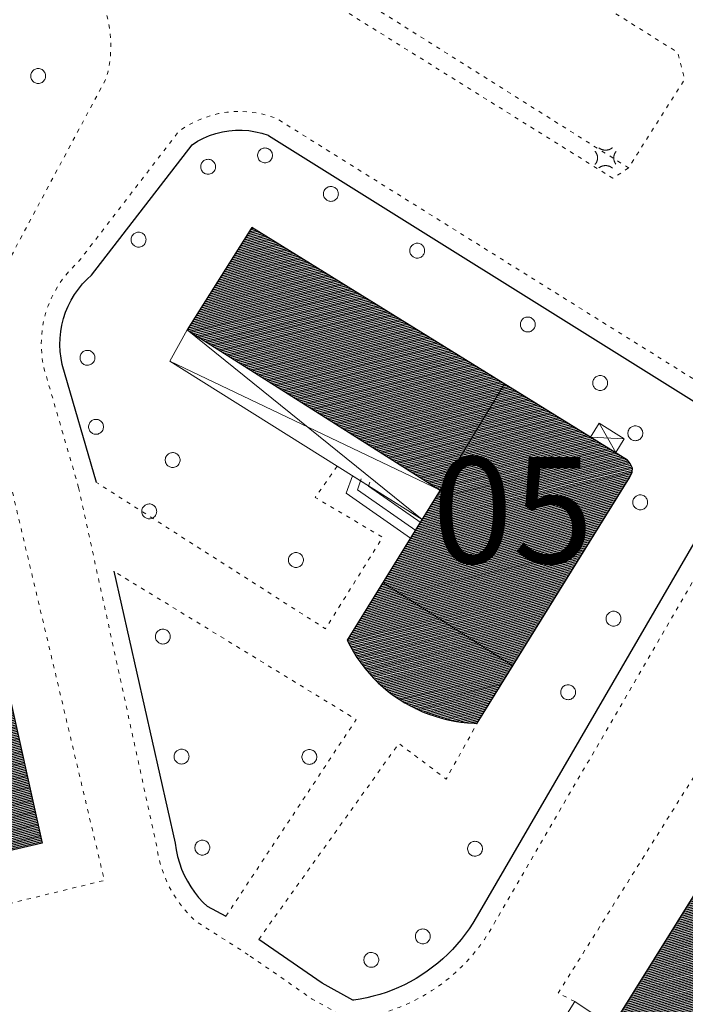
# Model space of a CAD drawing. Units: millimetres. Extents: x 2610 to 3670, y 1049 to 1849.
# Drawn here: x 3151 to 3201, y 1649 to 1723 of the extents above; entities that cross this region are included whole.
import ezdxf

# ---------------------------------------------------------------- set-up
doc = ezdxf.new("R2010")
doc.units = ezdxf.units.MM
doc.linetypes.add('DGN Style 5', pattern=[0.7, 0.3, -0.4])
for name, color, linetype, lineweight in [('ALBERO SIMBOLO', 3, 'Continuous', 13), ('BANCHINA SPARTITRAFFICO ROTATORIA', 7, 'DGN Style 5', 13), ('DIVISIONE DI FABBRICATO', 7, 'Continuous', 13), ('EDIFICIO CIVILE', 7, 'Continuous', 25), ('LAMPIONE', 7, 'Continuous', 13), ('MARCIAPIEDE', 7, 'DGN Style 5', 13), ('RIF TESTO', 7, 'Continuous', 13), ('SCALA AREA', 7, 'Continuous', 18), ('SCALA VESTIZIONE', 7, 'Continuous', 13), ('STRADA A FONDO ARTIFICIALE', 7, 'Continuous', 25), ('TETTOIA', 7, 'Continuous', 18), ('TETTOIA VESTIZIONE', 7, 'Continuous', 13)]:
    doc.layers.add(name, color=color, linetype=linetype, lineweight=lineweight)
doc.styles.add('Style-Arial', font='arial.ttf')
pattern_1 = [(193.127863, (2128.81476, 1333.66178), (0.028390617, -0.121733204), [])]

# ---------------------------------------------------------------- blocks, each defined once
blk = doc.blocks.new('E422P_87')
at = {"layer": 'LAMPIONE', "flags": 128}
for points in [[(-0.535, 0.749), (-0.519, 0.736), (-0.502, 0.723), (-0.485, 0.71), (-0.467, 0.698), (-0.449, 0.687), (-0.431, 0.675), (-0.412, 0.664), (-0.392, 0.654), (-0.372, 0.644), (-0.352, 0.634), (-0.331, 0.625), (-0.31, 0.617), (-0.288, 0.609), (-0.266, 0.602), (-0.244, 0.595), (-0.221, 0.589), (-0.199, 0.583), (-0.176, 0.579), (-0.152, 0.574), (-0.129, 0.571), (-0.105, 0.568), (-0.081, 0.566), (-0.057, 0.565), (-0.034, 0.564), (-0.01, 0.564), (0.014, 0.565), (0.038, 0.566), (0.062, 0.568), (0.086, 0.571), (0.109, 0.574), (0.132, 0.578), (0.155, 0.583), (0.178, 0.589), (0.201, 0.595), (0.223, 0.601), (0.245, 0.609), (0.267, 0.617), (0.288, 0.625), (0.309, 0.634), (0.329, 0.644), (0.349, 0.654), (0.369, 0.664), (0.388, 0.675), (0.406, 0.686), (0.424, 0.698), (0.442, 0.71), (0.459, 0.722), (0.476, 0.735), (0.492, 0.748)], [(-0.817, 0.473), (-0.803, 0.458), (-0.79, 0.442), (-0.776, 0.426), (-0.764, 0.409), (-0.752, 0.392), (-0.74, 0.374), (-0.728, 0.356), (-0.717, 0.337), (-0.707, 0.318), (-0.697, 0.299), (-0.687, 0.279), (-0.679, 0.259), (-0.67, 0.238), (-0.663, 0.217), (-0.655, 0.196), (-0.649, 0.175), (-0.643, 0.153), (-0.638, 0.131), (-0.634, 0.109), (-0.63, 0.086), (-0.627, 0.064), (-0.625, 0.041), (-0.623, 0.019), (-0.623, -0.004), (-0.623, -0.027), (-0.623, -0.05), (-0.625, -0.072), (-0.627, -0.095), (-0.63, -0.118), (-0.633, -0.14), (-0.637, -0.162), (-0.642, -0.184), (-0.648, -0.206), (-0.654, -0.228), (-0.661, -0.249), (-0.669, -0.27), (-0.677, -0.29), (-0.686, -0.311), (-0.695, -0.331), (-0.705, -0.35), (-0.715, -0.369), (-0.726, -0.388), (-0.738, -0.406), (-0.749, -0.424), (-0.762, -0.441), (-0.774, -0.458), (-0.787, -0.474), (-0.8, -0.49), (-0.814, -0.505)], [(0.766, 0.466), (0.753, 0.45), (0.741, 0.434), (0.729, 0.417), (0.718, 0.4), (0.707, 0.383), (0.696, 0.365), (0.686, 0.347), (0.676, 0.328), (0.667, 0.309), (0.658, 0.29), (0.65, 0.27), (0.642, 0.25), (0.635, 0.23), (0.628, 0.21), (0.622, 0.189), (0.616, 0.168), (0.611, 0.147), (0.607, 0.126), (0.603, 0.104), (0.6, 0.083), (0.597, 0.061), (0.595, 0.039), (0.594, 0.017), (0.593, -0.005), (0.593, -0.027), (0.594, -0.049), (0.595, -0.07), (0.597, -0.092), (0.599, -0.114), (0.602, -0.136), (0.606, -0.157), (0.61, -0.179), (0.615, -0.2), (0.621, -0.221), (0.627, -0.241), (0.633, -0.262), (0.64, -0.282), (0.648, -0.302), (0.656, -0.322), (0.665, -0.341), (0.674, -0.36), (0.684, -0.379), (0.694, -0.397), (0.704, -0.415), (0.715, -0.432), (0.726, -0.449), (0.738, -0.466), (0.75, -0.482), (0.762, -0.498)], [(-0.532, -0.777), (-0.516, -0.764), (-0.5, -0.752), (-0.483, -0.74), (-0.465, -0.728), (-0.447, -0.716), (-0.429, -0.705), (-0.41, -0.694), (-0.39, -0.684), (-0.37, -0.674), (-0.35, -0.665), (-0.329, -0.656), (-0.308, -0.648), (-0.286, -0.64), (-0.264, -0.633), (-0.242, -0.626), (-0.22, -0.62), (-0.197, -0.615), (-0.174, -0.61), (-0.151, -0.606), (-0.127, -0.603), (-0.104, -0.6), (-0.08, -0.598), (-0.057, -0.597), (-0.033, -0.596), (-0.009, -0.596), (0.015, -0.597), (0.038, -0.599), (0.062, -0.601), (0.086, -0.604), (0.109, -0.607), (0.132, -0.611), (0.155, -0.616), (0.178, -0.622), (0.2, -0.628), (0.222, -0.634), (0.244, -0.642), (0.266, -0.65), (0.287, -0.658), (0.307, -0.667), (0.328, -0.677), (0.348, -0.687), (0.367, -0.697), (0.386, -0.708), (0.404, -0.719), (0.422, -0.731), (0.44, -0.743), (0.457, -0.755), (0.473, -0.768), (0.489, -0.781)]]:
    blk.add_lwpolyline(points, dxfattribs=at)
blk = doc.blocks.new('V720P_987')
at = {"layer": 'ALBERO SIMBOLO', "flags": 128}
blk.add_lwpolyline([(0.56, 0), (0.557, 0.061), (0.546, 0.125), (0.527, 0.19), (0.498, 0.256), (0.46, 0.319), (0.412, 0.379), (0.356, 0.433), (0.291, 0.478), (0.221, 0.515), (0.147, 0.541), (0.072, 0.556), (-0.003, 0.56), (-0.075, 0.555), (-0.143, 0.542), (-0.206, 0.521), (-0.263, 0.495), (-0.314, 0.464), (-0.365, 0.425), (-0.413, 0.378), (-0.457, 0.324), (-0.496, 0.261), (-0.526, 0.192), (-0.548, 0.117), (-0.559, 0.04), (-0.559, -0.04), (-0.548, -0.117), (-0.526, -0.192), (-0.496, -0.261), (-0.457, -0.324), (-0.413, -0.378), (-0.365, -0.425), (-0.314, -0.464), (-0.263, -0.495), (-0.206, -0.521), (-0.143, -0.542), (-0.075, -0.555), (-0.003, -0.56), (0.072, -0.556), (0.147, -0.541), (0.221, -0.515), (0.291, -0.478), (0.356, -0.433), (0.412, -0.379), (0.46, -0.319), (0.498, -0.256), (0.527, -0.19), (0.546, -0.125), (0.557, -0.061), (0.56, 0)], dxfattribs=at)
blk = doc.blocks.new('V720P_992')
at = {"layer": 'ALBERO SIMBOLO', "flags": 128}
blk.add_lwpolyline([(0.56, 0), (0.557, 0.061), (0.546, 0.125), (0.527, 0.19), (0.498, 0.256), (0.46, 0.319), (0.412, 0.379), (0.356, 0.433), (0.291, 0.478), (0.221, 0.515), (0.147, 0.541), (0.072, 0.556), (-0.003, 0.56), (-0.075, 0.555), (-0.143, 0.542), (-0.206, 0.521), (-0.263, 0.495), (-0.314, 0.464), (-0.365, 0.425), (-0.413, 0.378), (-0.457, 0.324), (-0.496, 0.261), (-0.526, 0.192), (-0.548, 0.117), (-0.559, 0.04), (-0.559, -0.04), (-0.548, -0.117), (-0.526, -0.192), (-0.496, -0.261), (-0.457, -0.324), (-0.413, -0.378), (-0.365, -0.425), (-0.314, -0.464), (-0.263, -0.495), (-0.206, -0.521), (-0.143, -0.542), (-0.075, -0.555), (-0.003, -0.56), (0.072, -0.556), (0.147, -0.541), (0.221, -0.515), (0.291, -0.478), (0.356, -0.433), (0.412, -0.379), (0.46, -0.319), (0.498, -0.256), (0.527, -0.19), (0.546, -0.125), (0.557, -0.061), (0.56, 0)], dxfattribs=at)
blk = doc.blocks.new('V720P_993')
at = {"layer": 'ALBERO SIMBOLO', "flags": 128}
blk.add_lwpolyline([(0.56, 0), (0.557, 0.061), (0.546, 0.125), (0.527, 0.19), (0.498, 0.256), (0.46, 0.319), (0.412, 0.379), (0.356, 0.433), (0.291, 0.478), (0.221, 0.515), (0.147, 0.541), (0.072, 0.556), (-0.003, 0.56), (-0.075, 0.555), (-0.143, 0.542), (-0.206, 0.521), (-0.263, 0.495), (-0.314, 0.464), (-0.365, 0.425), (-0.413, 0.378), (-0.457, 0.324), (-0.496, 0.261), (-0.526, 0.192), (-0.548, 0.117), (-0.559, 0.04), (-0.559, -0.04), (-0.548, -0.117), (-0.526, -0.192), (-0.496, -0.261), (-0.457, -0.324), (-0.413, -0.378), (-0.365, -0.425), (-0.314, -0.464), (-0.263, -0.495), (-0.206, -0.521), (-0.143, -0.542), (-0.075, -0.555), (-0.003, -0.56), (0.072, -0.556), (0.147, -0.541), (0.221, -0.515), (0.291, -0.478), (0.356, -0.433), (0.412, -0.379), (0.46, -0.319), (0.498, -0.256), (0.527, -0.19), (0.546, -0.125), (0.557, -0.061), (0.56, 0)], dxfattribs=at)
blk = doc.blocks.new('V720P_994')
at = {"layer": 'ALBERO SIMBOLO', "flags": 128}
blk.add_lwpolyline([(0.56, 0), (0.557, 0.061), (0.546, 0.125), (0.527, 0.19), (0.498, 0.256), (0.46, 0.319), (0.412, 0.379), (0.356, 0.433), (0.291, 0.478), (0.221, 0.515), (0.147, 0.541), (0.072, 0.556), (-0.003, 0.56), (-0.075, 0.555), (-0.143, 0.542), (-0.206, 0.521), (-0.263, 0.495), (-0.314, 0.464), (-0.365, 0.425), (-0.413, 0.378), (-0.457, 0.324), (-0.496, 0.261), (-0.526, 0.192), (-0.548, 0.117), (-0.559, 0.04), (-0.559, -0.04), (-0.548, -0.117), (-0.526, -0.192), (-0.496, -0.261), (-0.457, -0.324), (-0.413, -0.378), (-0.365, -0.425), (-0.314, -0.464), (-0.263, -0.495), (-0.206, -0.521), (-0.143, -0.542), (-0.075, -0.555), (-0.003, -0.56), (0.072, -0.556), (0.147, -0.541), (0.221, -0.515), (0.291, -0.478), (0.356, -0.433), (0.412, -0.379), (0.46, -0.319), (0.498, -0.256), (0.527, -0.19), (0.546, -0.125), (0.557, -0.061), (0.56, 0)], dxfattribs=at)
blk = doc.blocks.new('V720P_995')
at = {"layer": 'ALBERO SIMBOLO', "flags": 128}
blk.add_lwpolyline([(0.56, 0), (0.557, 0.061), (0.546, 0.125), (0.527, 0.19), (0.498, 0.256), (0.46, 0.319), (0.412, 0.379), (0.356, 0.433), (0.291, 0.478), (0.221, 0.515), (0.147, 0.541), (0.072, 0.556), (-0.003, 0.56), (-0.075, 0.555), (-0.143, 0.542), (-0.206, 0.521), (-0.263, 0.495), (-0.314, 0.464), (-0.365, 0.425), (-0.413, 0.378), (-0.457, 0.324), (-0.496, 0.261), (-0.526, 0.192), (-0.548, 0.117), (-0.559, 0.04), (-0.559, -0.04), (-0.548, -0.117), (-0.526, -0.192), (-0.496, -0.261), (-0.457, -0.324), (-0.413, -0.378), (-0.365, -0.425), (-0.314, -0.464), (-0.263, -0.495), (-0.206, -0.521), (-0.143, -0.542), (-0.075, -0.555), (-0.003, -0.56), (0.072, -0.556), (0.147, -0.541), (0.221, -0.515), (0.291, -0.478), (0.356, -0.433), (0.412, -0.379), (0.46, -0.319), (0.498, -0.256), (0.527, -0.19), (0.546, -0.125), (0.557, -0.061), (0.56, 0)], dxfattribs=at)
blk = doc.blocks.new('V720P_996')
at = {"layer": 'ALBERO SIMBOLO', "flags": 128}
blk.add_lwpolyline([(0.56, 0), (0.557, 0.061), (0.546, 0.125), (0.527, 0.19), (0.498, 0.256), (0.46, 0.319), (0.412, 0.379), (0.356, 0.433), (0.291, 0.478), (0.221, 0.515), (0.147, 0.541), (0.072, 0.556), (-0.003, 0.56), (-0.075, 0.555), (-0.143, 0.542), (-0.206, 0.521), (-0.263, 0.495), (-0.314, 0.464), (-0.365, 0.425), (-0.413, 0.378), (-0.457, 0.324), (-0.496, 0.261), (-0.526, 0.192), (-0.548, 0.117), (-0.559, 0.04), (-0.559, -0.04), (-0.548, -0.117), (-0.526, -0.192), (-0.496, -0.261), (-0.457, -0.324), (-0.413, -0.378), (-0.365, -0.425), (-0.314, -0.464), (-0.263, -0.495), (-0.206, -0.521), (-0.143, -0.542), (-0.075, -0.555), (-0.003, -0.56), (0.072, -0.556), (0.147, -0.541), (0.221, -0.515), (0.291, -0.478), (0.356, -0.433), (0.412, -0.379), (0.46, -0.319), (0.498, -0.256), (0.527, -0.19), (0.546, -0.125), (0.557, -0.061), (0.56, 0)], dxfattribs=at)
blk = doc.blocks.new('V720P_997')
at = {"layer": 'ALBERO SIMBOLO', "flags": 128}
blk.add_lwpolyline([(0.56, 0), (0.557, 0.061), (0.546, 0.125), (0.527, 0.19), (0.498, 0.256), (0.46, 0.319), (0.412, 0.379), (0.356, 0.433), (0.291, 0.478), (0.221, 0.515), (0.147, 0.541), (0.072, 0.556), (-0.003, 0.56), (-0.075, 0.555), (-0.143, 0.542), (-0.206, 0.521), (-0.263, 0.495), (-0.314, 0.464), (-0.365, 0.425), (-0.413, 0.378), (-0.457, 0.324), (-0.496, 0.261), (-0.526, 0.192), (-0.548, 0.117), (-0.559, 0.04), (-0.559, -0.04), (-0.548, -0.117), (-0.526, -0.192), (-0.496, -0.261), (-0.457, -0.324), (-0.413, -0.378), (-0.365, -0.425), (-0.314, -0.464), (-0.263, -0.495), (-0.206, -0.521), (-0.143, -0.542), (-0.075, -0.555), (-0.003, -0.56), (0.072, -0.556), (0.147, -0.541), (0.221, -0.515), (0.291, -0.478), (0.356, -0.433), (0.412, -0.379), (0.46, -0.319), (0.498, -0.256), (0.527, -0.19), (0.546, -0.125), (0.557, -0.061), (0.56, 0)], dxfattribs=at)
blk = doc.blocks.new('V720P_998')
at = {"layer": 'ALBERO SIMBOLO', "flags": 128}
blk.add_lwpolyline([(0.56, 0), (0.557, 0.061), (0.546, 0.125), (0.527, 0.19), (0.498, 0.256), (0.46, 0.319), (0.412, 0.379), (0.356, 0.433), (0.291, 0.478), (0.221, 0.515), (0.147, 0.541), (0.072, 0.556), (-0.003, 0.56), (-0.075, 0.555), (-0.143, 0.542), (-0.206, 0.521), (-0.263, 0.495), (-0.314, 0.464), (-0.365, 0.425), (-0.413, 0.378), (-0.457, 0.324), (-0.496, 0.261), (-0.526, 0.192), (-0.548, 0.117), (-0.559, 0.04), (-0.559, -0.04), (-0.548, -0.117), (-0.526, -0.192), (-0.496, -0.261), (-0.457, -0.324), (-0.413, -0.378), (-0.365, -0.425), (-0.314, -0.464), (-0.263, -0.495), (-0.206, -0.521), (-0.143, -0.542), (-0.075, -0.555), (-0.003, -0.56), (0.072, -0.556), (0.147, -0.541), (0.221, -0.515), (0.291, -0.478), (0.356, -0.433), (0.412, -0.379), (0.46, -0.319), (0.498, -0.256), (0.527, -0.19), (0.546, -0.125), (0.557, -0.061), (0.56, 0)], dxfattribs=at)
blk = doc.blocks.new('V720P_999')
at = {"layer": 'ALBERO SIMBOLO', "flags": 128}
blk.add_lwpolyline([(0.56, 0), (0.557, 0.061), (0.546, 0.125), (0.527, 0.19), (0.498, 0.256), (0.46, 0.319), (0.412, 0.379), (0.356, 0.433), (0.291, 0.478), (0.221, 0.515), (0.147, 0.541), (0.072, 0.556), (-0.003, 0.56), (-0.075, 0.555), (-0.143, 0.542), (-0.206, 0.521), (-0.263, 0.495), (-0.314, 0.464), (-0.365, 0.425), (-0.413, 0.378), (-0.457, 0.324), (-0.496, 0.261), (-0.526, 0.192), (-0.548, 0.117), (-0.559, 0.04), (-0.559, -0.04), (-0.548, -0.117), (-0.526, -0.192), (-0.496, -0.261), (-0.457, -0.324), (-0.413, -0.378), (-0.365, -0.425), (-0.314, -0.464), (-0.263, -0.495), (-0.206, -0.521), (-0.143, -0.542), (-0.075, -0.555), (-0.003, -0.56), (0.072, -0.556), (0.147, -0.541), (0.221, -0.515), (0.291, -0.478), (0.356, -0.433), (0.412, -0.379), (0.46, -0.319), (0.498, -0.256), (0.527, -0.19), (0.546, -0.125), (0.557, -0.061), (0.56, 0)], dxfattribs=at)
blk = doc.blocks.new('V720P_1000')
at = {"layer": 'ALBERO SIMBOLO', "flags": 128}
blk.add_lwpolyline([(0.56, 0), (0.557, 0.061), (0.546, 0.125), (0.527, 0.19), (0.498, 0.256), (0.46, 0.319), (0.412, 0.379), (0.356, 0.433), (0.291, 0.478), (0.221, 0.515), (0.147, 0.541), (0.072, 0.556), (-0.003, 0.56), (-0.075, 0.555), (-0.143, 0.542), (-0.206, 0.521), (-0.263, 0.495), (-0.314, 0.464), (-0.365, 0.425), (-0.413, 0.378), (-0.457, 0.324), (-0.496, 0.261), (-0.526, 0.192), (-0.548, 0.117), (-0.559, 0.04), (-0.559, -0.04), (-0.548, -0.117), (-0.526, -0.192), (-0.496, -0.261), (-0.457, -0.324), (-0.413, -0.378), (-0.365, -0.425), (-0.314, -0.464), (-0.263, -0.495), (-0.206, -0.521), (-0.143, -0.542), (-0.075, -0.555), (-0.003, -0.56), (0.072, -0.556), (0.147, -0.541), (0.221, -0.515), (0.291, -0.478), (0.356, -0.433), (0.412, -0.379), (0.46, -0.319), (0.498, -0.256), (0.527, -0.19), (0.546, -0.125), (0.557, -0.061), (0.56, 0)], dxfattribs=at)
blk = doc.blocks.new('V720P_1001')
at = {"layer": 'ALBERO SIMBOLO', "flags": 128}
blk.add_lwpolyline([(0.56, 0), (0.557, 0.061), (0.546, 0.125), (0.527, 0.19), (0.498, 0.256), (0.46, 0.319), (0.412, 0.379), (0.356, 0.433), (0.291, 0.478), (0.221, 0.515), (0.147, 0.541), (0.072, 0.556), (-0.003, 0.56), (-0.075, 0.555), (-0.143, 0.542), (-0.206, 0.521), (-0.263, 0.495), (-0.314, 0.464), (-0.365, 0.425), (-0.413, 0.378), (-0.457, 0.324), (-0.496, 0.261), (-0.526, 0.192), (-0.548, 0.117), (-0.559, 0.04), (-0.559, -0.04), (-0.548, -0.117), (-0.526, -0.192), (-0.496, -0.261), (-0.457, -0.324), (-0.413, -0.378), (-0.365, -0.425), (-0.314, -0.464), (-0.263, -0.495), (-0.206, -0.521), (-0.143, -0.542), (-0.075, -0.555), (-0.003, -0.56), (0.072, -0.556), (0.147, -0.541), (0.221, -0.515), (0.291, -0.478), (0.356, -0.433), (0.412, -0.379), (0.46, -0.319), (0.498, -0.256), (0.527, -0.19), (0.546, -0.125), (0.557, -0.061), (0.56, 0)], dxfattribs=at)
blk = doc.blocks.new('V720P_1002')
at = {"layer": 'ALBERO SIMBOLO', "flags": 128}
blk.add_lwpolyline([(0.56, 0), (0.557, 0.061), (0.546, 0.125), (0.527, 0.19), (0.498, 0.256), (0.46, 0.319), (0.412, 0.379), (0.356, 0.433), (0.291, 0.478), (0.221, 0.515), (0.147, 0.541), (0.072, 0.556), (-0.003, 0.56), (-0.075, 0.555), (-0.143, 0.542), (-0.206, 0.521), (-0.263, 0.495), (-0.314, 0.464), (-0.365, 0.425), (-0.413, 0.378), (-0.457, 0.324), (-0.496, 0.261), (-0.526, 0.192), (-0.548, 0.117), (-0.559, 0.04), (-0.559, -0.04), (-0.548, -0.117), (-0.526, -0.192), (-0.496, -0.261), (-0.457, -0.324), (-0.413, -0.378), (-0.365, -0.425), (-0.314, -0.464), (-0.263, -0.495), (-0.206, -0.521), (-0.143, -0.542), (-0.075, -0.555), (-0.003, -0.56), (0.072, -0.556), (0.147, -0.541), (0.221, -0.515), (0.291, -0.478), (0.356, -0.433), (0.412, -0.379), (0.46, -0.319), (0.498, -0.256), (0.527, -0.19), (0.546, -0.125), (0.557, -0.061), (0.56, 0)], dxfattribs=at)
blk = doc.blocks.new('V720P_1003')
at = {"layer": 'ALBERO SIMBOLO', "flags": 128}
blk.add_lwpolyline([(0.56, 0), (0.557, 0.061), (0.546, 0.125), (0.527, 0.19), (0.498, 0.256), (0.46, 0.319), (0.412, 0.379), (0.356, 0.433), (0.291, 0.478), (0.221, 0.515), (0.147, 0.541), (0.072, 0.556), (-0.003, 0.56), (-0.075, 0.555), (-0.143, 0.542), (-0.206, 0.521), (-0.263, 0.495), (-0.314, 0.464), (-0.365, 0.425), (-0.413, 0.378), (-0.457, 0.324), (-0.496, 0.261), (-0.526, 0.192), (-0.548, 0.117), (-0.559, 0.04), (-0.559, -0.04), (-0.548, -0.117), (-0.526, -0.192), (-0.496, -0.261), (-0.457, -0.324), (-0.413, -0.378), (-0.365, -0.425), (-0.314, -0.464), (-0.263, -0.495), (-0.206, -0.521), (-0.143, -0.542), (-0.075, -0.555), (-0.003, -0.56), (0.072, -0.556), (0.147, -0.541), (0.221, -0.515), (0.291, -0.478), (0.356, -0.433), (0.412, -0.379), (0.46, -0.319), (0.498, -0.256), (0.527, -0.19), (0.546, -0.125), (0.557, -0.061), (0.56, 0)], dxfattribs=at)
blk = doc.blocks.new('V720P_1004')
at = {"layer": 'ALBERO SIMBOLO', "flags": 128}
blk.add_lwpolyline([(0.56, 0), (0.557, 0.061), (0.546, 0.125), (0.527, 0.19), (0.498, 0.256), (0.46, 0.319), (0.412, 0.379), (0.356, 0.433), (0.291, 0.478), (0.221, 0.515), (0.147, 0.541), (0.072, 0.556), (-0.003, 0.56), (-0.075, 0.555), (-0.143, 0.542), (-0.206, 0.521), (-0.263, 0.495), (-0.314, 0.464), (-0.365, 0.425), (-0.413, 0.378), (-0.457, 0.324), (-0.496, 0.261), (-0.526, 0.192), (-0.548, 0.117), (-0.559, 0.04), (-0.559, -0.04), (-0.548, -0.117), (-0.526, -0.192), (-0.496, -0.261), (-0.457, -0.324), (-0.413, -0.378), (-0.365, -0.425), (-0.314, -0.464), (-0.263, -0.495), (-0.206, -0.521), (-0.143, -0.542), (-0.075, -0.555), (-0.003, -0.56), (0.072, -0.556), (0.147, -0.541), (0.221, -0.515), (0.291, -0.478), (0.356, -0.433), (0.412, -0.379), (0.46, -0.319), (0.498, -0.256), (0.527, -0.19), (0.546, -0.125), (0.557, -0.061), (0.56, 0)], dxfattribs=at)
blk = doc.blocks.new('V720P_1005')
at = {"layer": 'ALBERO SIMBOLO', "flags": 128}
blk.add_lwpolyline([(0.56, 0), (0.557, 0.061), (0.546, 0.125), (0.527, 0.19), (0.498, 0.256), (0.46, 0.319), (0.412, 0.379), (0.356, 0.433), (0.291, 0.478), (0.221, 0.515), (0.147, 0.541), (0.072, 0.556), (-0.003, 0.56), (-0.075, 0.555), (-0.143, 0.542), (-0.206, 0.521), (-0.263, 0.495), (-0.314, 0.464), (-0.365, 0.425), (-0.413, 0.378), (-0.457, 0.324), (-0.496, 0.261), (-0.526, 0.192), (-0.548, 0.117), (-0.559, 0.04), (-0.559, -0.04), (-0.548, -0.117), (-0.526, -0.192), (-0.496, -0.261), (-0.457, -0.324), (-0.413, -0.378), (-0.365, -0.425), (-0.314, -0.464), (-0.263, -0.495), (-0.206, -0.521), (-0.143, -0.542), (-0.075, -0.555), (-0.003, -0.56), (0.072, -0.556), (0.147, -0.541), (0.221, -0.515), (0.291, -0.478), (0.356, -0.433), (0.412, -0.379), (0.46, -0.319), (0.498, -0.256), (0.527, -0.19), (0.546, -0.125), (0.557, -0.061), (0.56, 0)], dxfattribs=at)
blk = doc.blocks.new('V720P_1006')
at = {"layer": 'ALBERO SIMBOLO', "flags": 128}
blk.add_lwpolyline([(0.56, 0), (0.557, 0.061), (0.546, 0.125), (0.527, 0.19), (0.498, 0.256), (0.46, 0.319), (0.412, 0.379), (0.356, 0.433), (0.291, 0.478), (0.221, 0.515), (0.147, 0.541), (0.072, 0.556), (-0.003, 0.56), (-0.075, 0.555), (-0.143, 0.542), (-0.206, 0.521), (-0.263, 0.495), (-0.314, 0.464), (-0.365, 0.425), (-0.413, 0.378), (-0.457, 0.324), (-0.496, 0.261), (-0.526, 0.192), (-0.548, 0.117), (-0.559, 0.04), (-0.559, -0.04), (-0.548, -0.117), (-0.526, -0.192), (-0.496, -0.261), (-0.457, -0.324), (-0.413, -0.378), (-0.365, -0.425), (-0.314, -0.464), (-0.263, -0.495), (-0.206, -0.521), (-0.143, -0.542), (-0.075, -0.555), (-0.003, -0.56), (0.072, -0.556), (0.147, -0.541), (0.221, -0.515), (0.291, -0.478), (0.356, -0.433), (0.412, -0.379), (0.46, -0.319), (0.498, -0.256), (0.527, -0.19), (0.546, -0.125), (0.557, -0.061), (0.56, 0)], dxfattribs=at)
blk = doc.blocks.new('V720P_1007')
at = {"layer": 'ALBERO SIMBOLO', "flags": 128}
blk.add_lwpolyline([(0.56, 0), (0.557, 0.061), (0.546, 0.125), (0.527, 0.19), (0.498, 0.256), (0.46, 0.319), (0.412, 0.379), (0.356, 0.433), (0.291, 0.478), (0.221, 0.515), (0.147, 0.541), (0.072, 0.556), (-0.003, 0.56), (-0.075, 0.555), (-0.143, 0.542), (-0.206, 0.521), (-0.263, 0.495), (-0.314, 0.464), (-0.365, 0.425), (-0.413, 0.378), (-0.457, 0.324), (-0.496, 0.261), (-0.526, 0.192), (-0.548, 0.117), (-0.559, 0.04), (-0.559, -0.04), (-0.548, -0.117), (-0.526, -0.192), (-0.496, -0.261), (-0.457, -0.324), (-0.413, -0.378), (-0.365, -0.425), (-0.314, -0.464), (-0.263, -0.495), (-0.206, -0.521), (-0.143, -0.542), (-0.075, -0.555), (-0.003, -0.56), (0.072, -0.556), (0.147, -0.541), (0.221, -0.515), (0.291, -0.478), (0.356, -0.433), (0.412, -0.379), (0.46, -0.319), (0.498, -0.256), (0.527, -0.19), (0.546, -0.125), (0.557, -0.061), (0.56, 0)], dxfattribs=at)
blk = doc.blocks.new('V720P_1008')
at = {"layer": 'ALBERO SIMBOLO', "flags": 128}
blk.add_lwpolyline([(0.56, 0), (0.557, 0.061), (0.546, 0.125), (0.527, 0.19), (0.498, 0.256), (0.46, 0.319), (0.412, 0.379), (0.356, 0.433), (0.291, 0.478), (0.221, 0.515), (0.147, 0.541), (0.072, 0.556), (-0.003, 0.56), (-0.075, 0.555), (-0.143, 0.542), (-0.206, 0.521), (-0.263, 0.495), (-0.314, 0.464), (-0.365, 0.425), (-0.413, 0.378), (-0.457, 0.324), (-0.496, 0.261), (-0.526, 0.192), (-0.548, 0.117), (-0.559, 0.04), (-0.559, -0.04), (-0.548, -0.117), (-0.526, -0.192), (-0.496, -0.261), (-0.457, -0.324), (-0.413, -0.378), (-0.365, -0.425), (-0.314, -0.464), (-0.263, -0.495), (-0.206, -0.521), (-0.143, -0.542), (-0.075, -0.555), (-0.003, -0.56), (0.072, -0.556), (0.147, -0.541), (0.221, -0.515), (0.291, -0.478), (0.356, -0.433), (0.412, -0.379), (0.46, -0.319), (0.498, -0.256), (0.527, -0.19), (0.546, -0.125), (0.557, -0.061), (0.56, 0)], dxfattribs=at)
blk = doc.blocks.new('V720P_1009')
at = {"layer": 'ALBERO SIMBOLO', "flags": 128}
blk.add_lwpolyline([(0.56, 0), (0.557, 0.061), (0.546, 0.125), (0.527, 0.19), (0.498, 0.256), (0.46, 0.319), (0.412, 0.379), (0.356, 0.433), (0.291, 0.478), (0.221, 0.515), (0.147, 0.541), (0.072, 0.556), (-0.003, 0.56), (-0.075, 0.555), (-0.143, 0.542), (-0.206, 0.521), (-0.263, 0.495), (-0.314, 0.464), (-0.365, 0.425), (-0.413, 0.378), (-0.457, 0.324), (-0.496, 0.261), (-0.526, 0.192), (-0.548, 0.117), (-0.559, 0.04), (-0.559, -0.04), (-0.548, -0.117), (-0.526, -0.192), (-0.496, -0.261), (-0.457, -0.324), (-0.413, -0.378), (-0.365, -0.425), (-0.314, -0.464), (-0.263, -0.495), (-0.206, -0.521), (-0.143, -0.542), (-0.075, -0.555), (-0.003, -0.56), (0.072, -0.556), (0.147, -0.541), (0.221, -0.515), (0.291, -0.478), (0.356, -0.433), (0.412, -0.379), (0.46, -0.319), (0.498, -0.256), (0.527, -0.19), (0.546, -0.125), (0.557, -0.061), (0.56, 0)], dxfattribs=at)
blk = doc.blocks.new('V720P_1010')
at = {"layer": 'ALBERO SIMBOLO', "flags": 128}
blk.add_lwpolyline([(0.56, 0), (0.557, 0.061), (0.546, 0.125), (0.527, 0.19), (0.498, 0.256), (0.46, 0.319), (0.412, 0.379), (0.356, 0.433), (0.291, 0.478), (0.221, 0.515), (0.147, 0.541), (0.072, 0.556), (-0.003, 0.56), (-0.075, 0.555), (-0.143, 0.542), (-0.206, 0.521), (-0.263, 0.495), (-0.314, 0.464), (-0.365, 0.425), (-0.413, 0.378), (-0.457, 0.324), (-0.496, 0.261), (-0.526, 0.192), (-0.548, 0.117), (-0.559, 0.04), (-0.559, -0.04), (-0.548, -0.117), (-0.526, -0.192), (-0.496, -0.261), (-0.457, -0.324), (-0.413, -0.378), (-0.365, -0.425), (-0.314, -0.464), (-0.263, -0.495), (-0.206, -0.521), (-0.143, -0.542), (-0.075, -0.555), (-0.003, -0.56), (0.072, -0.556), (0.147, -0.541), (0.221, -0.515), (0.291, -0.478), (0.356, -0.433), (0.412, -0.379), (0.46, -0.319), (0.498, -0.256), (0.527, -0.19), (0.546, -0.125), (0.557, -0.061), (0.56, 0)], dxfattribs=at)
blk = doc.blocks.new('V720P_1011')
at = {"layer": 'ALBERO SIMBOLO', "flags": 128}
blk.add_lwpolyline([(0.56, 0), (0.557, 0.061), (0.546, 0.125), (0.527, 0.19), (0.498, 0.256), (0.46, 0.319), (0.412, 0.379), (0.356, 0.433), (0.291, 0.478), (0.221, 0.515), (0.147, 0.541), (0.072, 0.556), (-0.003, 0.56), (-0.075, 0.555), (-0.143, 0.542), (-0.206, 0.521), (-0.263, 0.495), (-0.314, 0.464), (-0.365, 0.425), (-0.413, 0.378), (-0.457, 0.324), (-0.496, 0.261), (-0.526, 0.192), (-0.548, 0.117), (-0.559, 0.04), (-0.559, -0.04), (-0.548, -0.117), (-0.526, -0.192), (-0.496, -0.261), (-0.457, -0.324), (-0.413, -0.378), (-0.365, -0.425), (-0.314, -0.464), (-0.263, -0.495), (-0.206, -0.521), (-0.143, -0.542), (-0.075, -0.555), (-0.003, -0.56), (0.072, -0.556), (0.147, -0.541), (0.221, -0.515), (0.291, -0.478), (0.356, -0.433), (0.412, -0.379), (0.46, -0.319), (0.498, -0.256), (0.527, -0.19), (0.546, -0.125), (0.557, -0.061), (0.56, 0)], dxfattribs=at)
blk = doc.blocks.new('V720P_1012')
at = {"layer": 'ALBERO SIMBOLO', "flags": 128}
blk.add_lwpolyline([(0.56, 0), (0.557, 0.061), (0.546, 0.125), (0.527, 0.19), (0.498, 0.256), (0.46, 0.319), (0.412, 0.379), (0.356, 0.433), (0.291, 0.478), (0.221, 0.515), (0.147, 0.541), (0.072, 0.556), (-0.003, 0.56), (-0.075, 0.555), (-0.143, 0.542), (-0.206, 0.521), (-0.263, 0.495), (-0.314, 0.464), (-0.365, 0.425), (-0.413, 0.378), (-0.457, 0.324), (-0.496, 0.261), (-0.526, 0.192), (-0.548, 0.117), (-0.559, 0.04), (-0.559, -0.04), (-0.548, -0.117), (-0.526, -0.192), (-0.496, -0.261), (-0.457, -0.324), (-0.413, -0.378), (-0.365, -0.425), (-0.314, -0.464), (-0.263, -0.495), (-0.206, -0.521), (-0.143, -0.542), (-0.075, -0.555), (-0.003, -0.56), (0.072, -0.556), (0.147, -0.541), (0.221, -0.515), (0.291, -0.478), (0.356, -0.433), (0.412, -0.379), (0.46, -0.319), (0.498, -0.256), (0.527, -0.19), (0.546, -0.125), (0.557, -0.061), (0.56, 0)], dxfattribs=at)
blk = doc.blocks.new('V720P_1013')
at = {"layer": 'ALBERO SIMBOLO', "flags": 128}
blk.add_lwpolyline([(0.56, 0), (0.557, 0.061), (0.546, 0.125), (0.527, 0.19), (0.498, 0.256), (0.46, 0.319), (0.412, 0.379), (0.356, 0.433), (0.291, 0.478), (0.221, 0.515), (0.147, 0.541), (0.072, 0.556), (-0.003, 0.56), (-0.075, 0.555), (-0.143, 0.542), (-0.206, 0.521), (-0.263, 0.495), (-0.314, 0.464), (-0.365, 0.425), (-0.413, 0.378), (-0.457, 0.324), (-0.496, 0.261), (-0.526, 0.192), (-0.548, 0.117), (-0.559, 0.04), (-0.559, -0.04), (-0.548, -0.117), (-0.526, -0.192), (-0.496, -0.261), (-0.457, -0.324), (-0.413, -0.378), (-0.365, -0.425), (-0.314, -0.464), (-0.263, -0.495), (-0.206, -0.521), (-0.143, -0.542), (-0.075, -0.555), (-0.003, -0.56), (0.072, -0.556), (0.147, -0.541), (0.221, -0.515), (0.291, -0.478), (0.356, -0.433), (0.412, -0.379), (0.46, -0.319), (0.498, -0.256), (0.527, -0.19), (0.546, -0.125), (0.557, -0.061), (0.56, 0)], dxfattribs=at)
blk = doc.blocks.new('V720P_1014')
at = {"layer": 'ALBERO SIMBOLO', "flags": 128}
blk.add_lwpolyline([(0.56, 0), (0.557, 0.061), (0.546, 0.125), (0.527, 0.19), (0.498, 0.256), (0.46, 0.319), (0.412, 0.379), (0.356, 0.433), (0.291, 0.478), (0.221, 0.515), (0.147, 0.541), (0.072, 0.556), (-0.003, 0.56), (-0.075, 0.555), (-0.143, 0.542), (-0.206, 0.521), (-0.263, 0.495), (-0.314, 0.464), (-0.365, 0.425), (-0.413, 0.378), (-0.457, 0.324), (-0.496, 0.261), (-0.526, 0.192), (-0.548, 0.117), (-0.559, 0.04), (-0.559, -0.04), (-0.548, -0.117), (-0.526, -0.192), (-0.496, -0.261), (-0.457, -0.324), (-0.413, -0.378), (-0.365, -0.425), (-0.314, -0.464), (-0.263, -0.495), (-0.206, -0.521), (-0.143, -0.542), (-0.075, -0.555), (-0.003, -0.56), (0.072, -0.556), (0.147, -0.541), (0.221, -0.515), (0.291, -0.478), (0.356, -0.433), (0.412, -0.379), (0.46, -0.319), (0.498, -0.256), (0.527, -0.19), (0.546, -0.125), (0.557, -0.061), (0.56, 0)], dxfattribs=at)

msp = doc.modelspace()

# ---------------------------------------------------------------- hatches: boundary and pattern name
h = msp.add_hatch()
h.set_pattern_fill('ANSI31', color=4)
h.set_pattern_definition(pattern_1)
h.paths.add_polyline_path([(3069.454, 1738.52), (3069.705, 1738.088), (3069.974, 1737.666), (3070.259, 1737.255), (3070.561, 1736.857), (3070.879, 1736.471), (3071.212, 1736.098), (3071.561, 1735.74), (3071.924, 1735.396), (3072.3, 1735.067), (3072.69, 1734.754), (3073.092, 1734.457), (3073.506, 1734.177), (3073.932, 1733.914), (3074.367, 1733.669), (3074.813, 1733.441), (3075.267, 1733.232), (3075.729, 1733.042), (3076.199, 1732.871), (3076.675, 1732.719), (3077.158, 1732.587), (3077.645, 1732.475), (3078.136, 1732.383), (3078.631, 1732.311), (3079.128, 1732.259), (3079.582, 1732.23), (3086.94, 1743.89), (3108.698, 1730.265), (3112.399, 1736.075), (3109.34, 1737.945), (3112.35, 1743.007), (3096.635, 1752.63), (3097.116, 1753.415), (3092.858, 1756.094), (3090.541, 1752.265), (3082.676, 1757.255), (3082.18, 1757.301), (3081.689, 1757.216), (3081.236, 1757.006), (3080.854, 1756.686), (3080.686, 1756.475)])
h.paths.add_polyline_path([(3163.705, 1699.905), (3182.743, 1687.835), (3175.731, 1676.575), (3175.96, 1676.13), (3176.208, 1675.697), (3176.476, 1675.274), (3176.762, 1674.864), (3177.067, 1674.468), (3177.389, 1674.085), (3177.727, 1673.718), (3178.082, 1673.366), (3178.453, 1673.03), (3178.838, 1672.711), (3179.237, 1672.41), (3179.649, 1672.127), (3180.074, 1671.863), (3180.51, 1671.618), (3180.956, 1671.393), (3181.412, 1671.189), (3181.877, 1671.005), (3182.35, 1670.842), (3182.829, 1670.7), (3183.315, 1670.58), (3183.805, 1670.482), (3184.299, 1670.407), (3184.796, 1670.353), (3185.295, 1670.322), (3185.522, 1670.315), (3196.988, 1688.83), (3197.178, 1689.189), (3197.191, 1689.497), (3197.025, 1689.851), (3196.812, 1690.092), (3168.567, 1707.6)])
h = msp.add_hatch()
h.set_pattern_fill('ANSI31', color=4)
h.set_pattern_definition(pattern_1)
h.paths.add_polyline_path([(3123.321, 1700.935), (3127.967, 1697.94), (3128.185, 1698.389), (3128.471, 1698.799), (3128.816, 1699.16), (3129.213, 1699.463), (3129.653, 1699.701), (3130.123, 1699.868), (3130.614, 1699.959), (3131.114, 1699.974), (3131.609, 1699.911), (3132.089, 1699.772), (3132.541, 1699.561), (3132.956, 1699.281), (3133.131, 1699.131), (3133.322, 1698.941), (3133.63, 1698.549), (3133.875, 1698.113), (3134.048, 1697.645), (3134.147, 1697.155), (3134.17, 1696.656), (3134.114, 1696.16), (3133.982, 1695.678), (3133.874, 1695.45), (3133.777, 1695.223), (3133.504, 1694.804), (3133.248, 1694.51), (3137.889, 1691.55), (3147.382, 1686.07), (3147.427, 1685.455), (3152.822, 1661.31), (3140.303, 1658.405), (3136.972, 1673.775), (3136.798, 1674.221), (3136.583, 1674.672), (3136.334, 1675.106), (3136.053, 1675.52), (3135.742, 1675.911), (3135.402, 1676.278), (3135.036, 1676.618), (3134.645, 1676.929), (3134.232, 1677.21), (3126.851, 1681.5), (3126.527, 1680.956), (3126.226, 1680.557), (3125.885, 1680.192), (3125.506, 1679.866), (3125.095, 1679.582), (3124.656, 1679.344), (3124.193, 1679.154), (3123.713, 1679.015), (3123.221, 1678.928), (3122.723, 1678.894), (3122.223, 1678.913), (3121.729, 1678.986), (3121.245, 1679.112), (3120.778, 1679.288), (3120.332, 1679.514), (3119.912, 1679.786), (3119.525, 1680.101), (3119.173, 1680.456), (3118.861, 1680.846), (3118.593, 1681.268), (3118.371, 1681.716), (3118.199, 1682.185), (3118.078, 1682.67), (3118.009, 1683.165), (3117.994, 1683.665), (3118.032, 1684.163), (3118.124, 1684.654), (3118.267, 1685.133), (3118.461, 1685.593), (3118.703, 1686.031), (3118.991, 1686.439), (3111.272, 1691.29), (3111.024, 1691.419), (3110.566, 1691.621), (3110.094, 1691.785), (3109.61, 1691.91), (3109.118, 1691.996), (3108.62, 1692.041), (3108.12, 1692.045), (3107.622, 1692.009), (3107.128, 1691.932), (3106.642, 1691.815), (3092.092, 1688.375), (3089.35, 1700.99), (3113.425, 1706.71)])
h = msp.add_hatch()
h.set_pattern_fill('ANSI31', color=4)
h.set_pattern_definition(pattern_1)
h.paths.add_polyline_path([(3228.441, 1618.645), (3236.67, 1613.46), (3237.176, 1613.365), (3237.551, 1613.515), (3252.511, 1637.29), (3263.945, 1655.76), (3263.991, 1656.07), (3263.941, 1656.395), (3263.753, 1656.635), (3251.946, 1664.175), (3251.593, 1664.32), (3251.169, 1664.215), (3250.775, 1663.905), (3236.967, 1641.82), (3217.736, 1653.85), (3231.77, 1676), (3231.823, 1676.44), (3231.744, 1676.74), (3231.593, 1676.93), (3219.528, 1684.62), (3219.059, 1684.63), (3218.728, 1684.45), (3218.521, 1684.185), (3192.264, 1642.07), (3192.215, 1641.645), (3192.468, 1641.225), (3200.67, 1636.31), (3201.217, 1637.188), (3229.024, 1619.595)])

# ---------------------------------------------------------------- linework, layer by layer
at = {"layer": 'BANCHINA SPARTITRAFFICO ROTATORIA', "flags": 128}
for points in [[(3180.253, 1733.525), (3175.487, 1725.58), (3196.894, 1712.085), (3201.114, 1718.74), (3200.632, 1720.625), (3200.327, 1720.925), (3180.253, 1733.525)], [(3130.254, 1717.78), (3130.078, 1717.312), (3129.933, 1716.834), (3129.822, 1716.346), (3129.743, 1715.853), (3129.698, 1715.355), (3129.687, 1714.855), (3129.71, 1714.355), (3129.766, 1713.859), (3129.856, 1713.367), (3129.978, 1712.882), (3130.133, 1712.407), (3130.32, 1711.943), (3130.538, 1711.493), (3130.785, 1711.059), (3131.062, 1710.642), (3131.365, 1710.245), (3131.695, 1709.87), (3132.05, 1709.517), (3132.427, 1709.19), (3132.477, 1709.15), (3134.259, 1707.99), (3140.573, 1704.155), (3141.004, 1703.903), (3141.451, 1703.678), (3141.91, 1703.481), (3142.381, 1703.312), (3142.861, 1703.172), (3143.348, 1703.062), (3143.842, 1702.982), (3144.339, 1702.932), (3144.839, 1702.913), (3145.339, 1702.925), (3145.837, 1702.967), (3146.331, 1703.039), (3146.821, 1703.141), (3147.303, 1703.274), (3147.776, 1703.435), (3148.238, 1703.625), (3148.688, 1703.843), (3149.124, 1704.089), (3149.544, 1704.36), (3149.946, 1704.657), (3150.23, 1704.89), (3150.805, 1706.07), (3157.609, 1718.77), (3157.74, 1719.253), (3157.842, 1719.742), (3157.916, 1720.236), (3157.961, 1720.734), (3157.976, 1721.234), (3157.963, 1721.734), (3157.921, 1722.232), (3157.849, 1722.727), (3157.749, 1723.216), (3157.621, 1723.7), (3157.464, 1724.174), (3157.281, 1724.639), (3157.07, 1725.093), (3156.834, 1725.533), (3156.572, 1725.959), (3156.286, 1726.369), (3155.976, 1726.762), (3155.645, 1727.136), (3155.292, 1727.49), (3154.918, 1727.823), (3154.527, 1728.133), (3154.117, 1728.42), (3153.692, 1728.683), (3153.252, 1728.921), (3152.8, 1729.132), (3152.675, 1729.185), (3149.836, 1730.235), (3144.397, 1732.16), (3143.901, 1732.216), (3143.401, 1732.242), (3142.902, 1732.237), (3142.403, 1732.201), (3141.907, 1732.135), (3141.417, 1732.039), (3140.933, 1731.913), (3140.458, 1731.758), (3139.993, 1731.574), (3139.54, 1731.361), (3139.101, 1731.122), (3138.678, 1730.856), (3138.272, 1730.565), (3137.884, 1730.249), (3137.516, 1729.911), (3137.17, 1729.55), (3136.846, 1729.169), (3136.722, 1729.01), (3130.254, 1717.78)]]:
    msp.add_lwpolyline(points, dxfattribs=at)
at = {"layer": 'DIVISIONE DI FABBRICATO', "flags": 128}
for points in [[(3182.743, 1687.835), (3187.566, 1695.846)], [(3178.43, 1680.909), (3188.198, 1674.63)]]:
    msp.add_lwpolyline(points, dxfattribs=at)
at = {"layer": 'EDIFICIO CIVILE', "flags": 128}
msp.add_lwpolyline([(3163.705, 1699.905), (3182.743, 1687.835), (3175.731, 1676.575), (3175.96, 1676.13), (3176.208, 1675.697), (3176.476, 1675.274), (3176.762, 1674.864), (3177.067, 1674.468), (3177.389, 1674.085), (3177.727, 1673.718), (3178.082, 1673.366), (3178.453, 1673.03), (3178.838, 1672.711), (3179.237, 1672.41), (3179.649, 1672.127), (3180.074, 1671.863), (3180.51, 1671.618), (3180.956, 1671.393), (3181.412, 1671.189), (3181.877, 1671.005), (3182.35, 1670.842), (3182.829, 1670.7), (3183.315, 1670.58), (3183.805, 1670.482), (3184.299, 1670.407), (3184.796, 1670.353), (3185.295, 1670.322), (3185.522, 1670.315), (3196.988, 1688.83), (3197.178, 1689.189), (3197.191, 1689.497), (3197.025, 1689.851), (3196.812, 1690.092), (3168.567, 1707.6)], close=True, dxfattribs=at)
for points in [[(3147.427, 1685.455), (3152.822, 1661.31), (3140.303, 1658.405)], [(3263.753, 1656.635), (3251.946, 1664.175), (3251.593, 1664.32), (3251.169, 1664.215), (3250.775, 1663.905), (3236.967, 1641.82), (3217.736, 1653.85), (3231.77, 1676), (3231.823, 1676.44), (3231.744, 1676.74), (3231.593, 1676.93), (3219.528, 1684.62), (3219.059, 1684.63), (3218.728, 1684.45), (3218.521, 1684.185), (3192.264, 1642.07)]]:
    msp.add_lwpolyline(points, dxfattribs=at)
at = {"layer": 'MARCIAPIEDE', "flags": 128}
for points in [[(3196.894, 1712.085), (3195.718, 1711.3), (3171.855, 1726.21)], [(3155.554, 1688.035), (3152.966, 1696.954), (3152.848, 1697.555), (3152.775, 1698.154), (3152.746, 1698.756), (3152.762, 1699.359), (3152.822, 1699.959), (3152.926, 1700.553), (3153.073, 1701.137), (3153.263, 1701.71), (3153.495, 1702.267), (3153.767, 1702.805), (3154.077, 1703.321), (3154.425, 1703.814), (3154.809, 1704.28), (3155.223, 1704.714), (3155.496, 1704.962), (3163.122, 1714.872), (3163.804, 1715.301), (3164.346, 1715.584), (3164.908, 1715.824), (3165.488, 1716.018), (3166.082, 1716.165), (3166.685, 1716.265), (3167.295, 1716.316), (3167.906, 1716.318), (3168.516, 1716.272), (3169.12, 1716.177), (3169.715, 1716.034), (3170.272, 1715.853), (3170.461, 1715.782), (3203.115, 1695.37), (3203.529, 1694.549), (3203.76, 1694.042), (3203.97, 1693.525), (3204.158, 1693), (3204.324, 1692.468), (3204.469, 1691.93), (3204.591, 1691.386), (3204.691, 1690.838), (3204.768, 1690.285), (3204.823, 1689.731), (3204.855, 1689.174), (3204.863, 1688.617), (3204.849, 1688.059), (3204.812, 1687.503), (3204.753, 1686.949), (3204.671, 1686.403), (3204.566, 1685.832), (3186.902, 1655.457), (3186.657, 1655.01), (3186.372, 1654.534), (3186.067, 1654.069), (3185.744, 1653.617), (3185.404, 1653.178), (3185.046, 1652.752), (3184.672, 1652.342), (3184.282, 1651.946), (3183.876, 1651.567), (3183.456, 1651.203), (3183.021, 1650.857), (3182.573, 1650.528), (3182.112, 1650.218), (3181.64, 1649.926), (3181.156, 1649.653), (3180.662, 1649.399), (3180.157, 1649.165), (3179.645, 1648.952), (3179.124, 1648.759), (3178.595, 1648.586), (3178.061, 1648.435), (3177.52, 1648.306), (3176.975, 1648.197), (3176.439, 1648.113), (3175.904, 1648.041), (3173.117, 1649.573), (3168.297, 1652.914)], [(3125.229, 1701.885), (3125.598, 1702.222), (3125.988, 1702.535), (3126.398, 1702.821), (3126.826, 1703.079), (3127.27, 1703.31), (3127.727, 1703.51), (3128.198, 1703.68), (3128.678, 1703.82), (3129.166, 1703.927), (3129.66, 1704.002), (3130.158, 1704.045), (3130.658, 1704.055), (3131.157, 1704.032), (3131.654, 1703.977), (3132.146, 1703.89), (3132.632, 1703.77), (3133.108, 1703.619), (3133.574, 1703.437), (3134.027, 1703.225), (3134.464, 1702.983), (3134.886, 1702.714), (3135.288, 1702.418), (3135.671, 1702.096), (3136.031, 1701.749), (3136.368, 1701.38), (3136.68, 1700.99), (3136.966, 1700.58), (3137.225, 1700.152), (3137.455, 1699.708), (3137.655, 1699.25), (3137.825, 1698.78), (3137.964, 1698.3), (3138.071, 1697.811), (3138.146, 1697.317), (3138.189, 1696.819), (3138.199, 1696.319), (3138.176, 1695.82), (3138.147, 1695.53), (3150.481, 1688.105), (3157.49, 1658.5), (3137.481, 1653.61), (3133.33, 1672.25), (3132.783, 1673.17), (3132.028, 1673.795), (3125.656, 1677.989)], [(3174.988, 1689.649), (3173.339, 1687.3), (3178.408, 1684.3), (3174.111, 1677.425), (3156.898, 1688.425)], [(3155.554, 1688.035), (3161.433, 1661.03), (3161.508, 1660.54), (3161.634, 1659.963), (3161.798, 1659.396), (3161.997, 1658.84), (3162.233, 1658.299), (3162.503, 1657.773), (3162.806, 1657.267), (3163.142, 1656.781), (3163.508, 1656.317), (3163.9, 1655.882), (3164.367, 1655.422), (3168.297, 1652.914)], [(3192.852, 1649.395), (3191.603, 1650.025), (3214.009, 1685.745), (3214.28, 1686.164), (3214.607, 1686.542), (3214.984, 1686.871), (3215.402, 1687.144), (3215.854, 1687.357), (3216.331, 1687.505), (3216.824, 1687.585), (3217.324, 1687.595), (3217.82, 1687.537), (3218.303, 1687.41), (3218.632, 1687.28), (3219.523, 1686.765), (3234.485, 1677.24), (3221.217, 1655.494)], [(3166.623, 1655.8), (3176.421, 1670.6), (3158.19, 1681.755)], [(3169.095, 1654.065), (3179.627, 1668.8), (3183.185, 1666.125), (3185.522, 1670.315)]]:
    msp.add_lwpolyline(points, dxfattribs=at)
at = {"layer": 'SCALA AREA', "flags": 128}
for points in [[(3180.498, 1684.23), (3181.371, 1685.632), (3176.14, 1688.924), (3175.669, 1687.61)], [(3241.196, 1616.695), (3237.721, 1611.19), (3189.907, 1641.09), (3193.248, 1646.49), (3194.495, 1645.647), (3195.659, 1647.515), (3192.852, 1649.395), (3187.395, 1640.665), (3238.257, 1608.625), (3243.047, 1616.55), (3240.585, 1618.338), (3240.045, 1617.48)]]:
    msp.add_lwpolyline(points, close=True, dxfattribs=at)
at = {"layer": 'SCALA VESTIZIONE', "flags": 128}
for points in [[(3176.799, 1688.688), (3176.508, 1687.877), (3180.899, 1684.804)], [(3177.458, 1688.452), (3177.347, 1688.144), (3181.301, 1685.377)]]:
    msp.add_lwpolyline(points, dxfattribs=at)
at = {"layer": 'STRADA A FONDO ARTIFICIALE', "flags": 128}
for points in [[(3156.898, 1688.425), (3154.328, 1697.285), (3154.231, 1697.775), (3154.171, 1698.272), (3154.147, 1698.771), (3154.16, 1699.271), (3154.21, 1699.768), (3154.296, 1700.26), (3154.418, 1700.745), (3154.576, 1701.22), (3154.768, 1701.681), (3154.993, 1702.127), (3155.251, 1702.556), (3155.539, 1702.964), (3155.857, 1703.35), (3156.202, 1703.711), (3156.53, 1704.01), (3164.08, 1713.82), (3164.503, 1714.086), (3164.946, 1714.318), (3165.405, 1714.514), (3165.88, 1714.673), (3166.365, 1714.793), (3166.858, 1714.874), (3167.356, 1714.916), (3167.856, 1714.918), (3168.354, 1714.88), (3168.848, 1714.802), (3169.334, 1714.686), (3169.81, 1714.531), (3169.839, 1714.52), (3202.041, 1694.39)], [(3203.233, 1686.325), (3185.682, 1656.145), (3185.443, 1655.706), (3185.185, 1655.278), (3184.911, 1654.859), (3184.621, 1654.452), (3184.315, 1654.057), (3183.993, 1653.675), (3183.656, 1653.305), (3183.305, 1652.949), (3182.94, 1652.608), (3182.561, 1652.281), (3182.17, 1651.969), (3181.767, 1651.674), (3181.353, 1651.394), (3180.927, 1651.131), (3180.492, 1650.885), (3180.047, 1650.657), (3179.594, 1650.447), (3179.132, 1650.255), (3178.663, 1650.081), (3178.188, 1649.926), (3177.707, 1649.79), (3177.221, 1649.673), (3176.73, 1649.576), (3176.236, 1649.498), (3176.174, 1649.49), (3173.855, 1650.765), (3169.095, 1654.065)], [(3158.19, 1681.755), (3162.81, 1661.29), (3162.885, 1660.796), (3162.992, 1660.307), (3163.13, 1659.827), (3163.299, 1659.357), (3163.499, 1658.898), (3163.727, 1658.454), (3163.984, 1658.025), (3164.268, 1657.613), (3164.578, 1657.221), (3164.913, 1656.85), (3165.207, 1656.56), (3166.623, 1655.8)]]:
    msp.add_lwpolyline(points, dxfattribs=at)
at = {"layer": 'TETTOIA', "flags": 128}
for points in [[(3181.371, 1685.632), (3182.743, 1687.835), (3163.705, 1699.905), (3162.423, 1697.555)], [(3195.939, 1690.666), (3194.049, 1691.835), (3194.691, 1692.872), (3196.58, 1691.703)]]:
    msp.add_lwpolyline(points, close=True, dxfattribs=at)
at = {"layer": 'TETTOIA VESTIZIONE'}
for p, q in [((3181.371, 1685.632), (3163.705, 1699.905)), ((3162.423, 1697.555), (3182.743, 1687.835)), ((3195.939, 1690.666), (3194.691, 1692.872)), ((3194.049, 1691.835), (3196.58, 1691.703))]:
    msp.add_line(p, q, dxfattribs=at)

# ---------------------------------------------------------------- block references
at = {"layer": 'ALBERO SIMBOLO'}
for name, p in [('V720P_987', (3152.512, 1718.99)), ('V720P_999', (3169.568, 1713.02)), ('V720P_998', (3165.29, 1712.165)), ('V720P_1000', (3174.521, 1710.125)), ('V720P_997', (3160.059, 1706.685)), ('V720P_1001', (3181.009, 1705.855)), ('V720P_1002', (3189.322, 1700.305)), ('V720P_996', (3156.217, 1697.8)), ('V720P_1003', (3194.763, 1695.905)), ('V720P_995', (3156.863, 1692.61)), ('V720P_1004', (3197.408, 1692.125)), ('V720P_994', (3162.622, 1690.11)), ('V720P_1005', (3197.774, 1686.93)), ('V720P_993', (3160.862, 1686.25)), ('V720P_992', (3171.891, 1682.595)), ('V720P_1006', (3195.769, 1678.18)), ('V720P_1013', (3161.887, 1676.835)), ('V720P_1007', (3192.355, 1672.65)), ('V720P_1012', (3163.292, 1667.81)), ('V720P_1014', (3172.899, 1667.785)), ('V720P_1011', (3164.851, 1660.965)), ('V720P_1008', (3185.357, 1660.88)), ('V720P_1009', (3181.431, 1654.29)), ('V720P_1010', (3177.558, 1652.525))]:
    msp.add_blockref(name, p, dxfattribs=at)
at = {"layer": 'LAMPIONE'}
msp.add_blockref('E422P_87', (3195.192, 1712.85), dxfattribs=at)

# ---------------------------------------------------------------- texts
at = {"layer": 'RIF TESTO', "style": 'Style-Arial'}
msp.add_text('05', height=8, dxfattribs=at).set_placement((3182.142, 1682.341))

doc.saveas('drawing.dxf')
